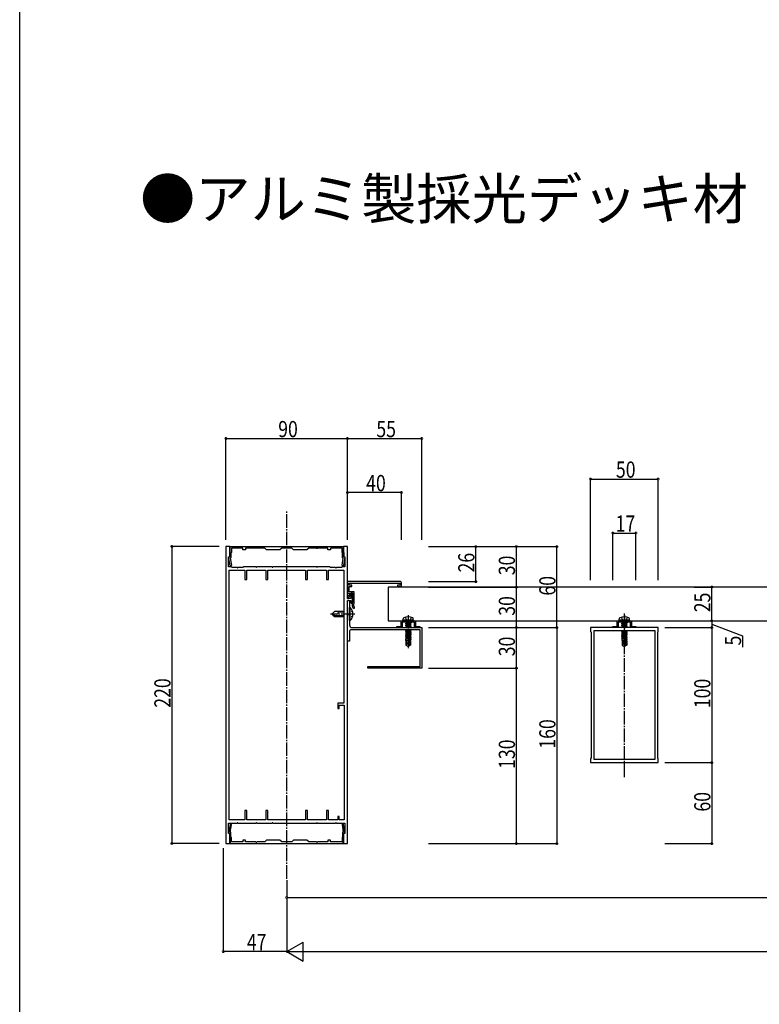
# Model space of a CAD drawing. Extents: x 0 to 1980, y 0 to 3207.
# Drawn here: x 0 to 548, y 1532 to 2261 of the extents above; entities that cross this region are included whole.
import ezdxf

# ---------------------------------------------------------------- set-up
doc = ezdxf.new("R2010")
doc.units = 0
for name, pattern in [('YCENTER_1', [13, 10, -1, 1, -1]), ('YDOT_1', [2, 1, -1]), ('YHIDDEN_1', [4, 3, -1])]:
    doc.linetypes.add(name, pattern=pattern)
for name, color, linetype in [('USER1', 3, 'CONTINUOUS'), ('YKK_11', 7, 'CONTINUOUS'), ('YKK_12', 2, 'CONTINUOUS'), ('YKK_13', 4, 'CONTINUOUS'), ('YKK_D', 6, 'CONTINUOUS'), ('YKK_ZWAK', 7, 'CONTINUOUS')]:
    doc.layers.add(name, color=color, linetype=linetype)
doc.styles.get("Standard").update_dxf_attribs({"font": 'txt', "bigfont": 'BIGFONT'})

msp = doc.modelspace()

# ---------------------------------------------------------------- linework, layer by layer
at = {"layer": 'YKK_11', "color": 0, "linetype": 'ByBlock', "ltscale": 0.5}
for p, q in [((152.69, 1871.16), (152.69, 1651.16)), ((155.69, 1871.16), (152.69, 1871.16)), ((155.49, 1866.81), (155.84, 1867.16)), ((155.69, 1863.66), (155.69, 1871.16)), ((155.84, 1871.16), (239.54, 1871.16)), ((155.84, 1867.16), (155.84, 1871.16)), ((156.74, 1869.96), (156.74, 1866.79)), ((165.19, 1869.96), (156.74, 1869.96)), ((165.19, 1868.66), (165.19, 1869.96)), ((167.19, 1868.66), (165.19, 1868.66)), ((174.73, 1869.96), (167.19, 1869.96)), ((167.19, 1869.96), (167.19, 1868.66)), ((181.39, 1869.96), (175.64, 1869.96)), ((182.69, 1868.66), (181.39, 1869.96)), ((192.69, 1868.66), (182.69, 1868.66)), ((193.99, 1869.96), (192.69, 1868.66)), ((201.39, 1869.96), (193.99, 1869.96)), ((202.69, 1868.66), (201.39, 1869.96)), ((212.69, 1868.66), (202.69, 1868.66)), ((213.99, 1869.96), (212.69, 1868.66)), ((219.73, 1869.96), (213.99, 1869.96)), ((228.19, 1869.96), (220.64, 1869.96)), ((228.19, 1868.66), (228.19, 1869.96)), ((230.19, 1868.66), (228.19, 1868.66)), ((230.19, 1869.96), (230.19, 1868.66)), ((238.64, 1869.96), (230.19, 1869.96)), ((238.64, 1866.79), (238.64, 1869.96)), ((239.54, 1871.16), (239.54, 1867.16)), ((239.54, 1867.16), (239.89, 1866.81)), ((239.69, 1871.16), (239.69, 1863.66)), ((242.69, 1871.16), (239.69, 1871.16)), ((242.69, 1832.66), (242.69, 1871.16)), ((154.64, 1863.28), (155.49, 1863.51)), ((155.74, 1857.08), (154.64, 1863.28)), ((154.69, 1863.66), (155.69, 1863.66)), ((154.69, 1856.16), (154.69, 1863.66)), ((155.49, 1863.51), (155.49, 1866.81)), ((156.39, 1862.82), (155.77, 1862.65)), ((155.77, 1862.65), (156.72, 1857.25)), ((156.74, 1866.79), (156.39, 1866.44)), ((156.39, 1866.44), (156.39, 1862.82)), ((238.99, 1866.44), (238.64, 1866.79)), ((238.65, 1857.25), (239.6, 1862.65)), ((238.99, 1862.82), (238.99, 1866.44)), ((239.6, 1862.65), (238.99, 1862.82)), ((240.73, 1863.28), (239.64, 1857.08)), ((239.69, 1863.66), (240.69, 1863.66)), ((239.89, 1866.81), (239.89, 1863.51)), ((239.89, 1863.51), (240.73, 1863.28)), ((240.69, 1863.66), (240.69, 1856.16)), ((156.69, 1856.16), (154.69, 1856.16)), ((155.19, 1668.66), (155.19, 1853.66)), ((155.19, 1853.66), (166.69, 1853.66)), ((157.19, 1855.66), (156.69, 1856.16)), ((160.73, 1855.66), (157.19, 1855.66)), ((165.19, 1855.66), (161.64, 1855.66)), ((165.69, 1856.16), (165.19, 1855.66)), ((174.73, 1856.16), (165.69, 1856.16)), ((166.69, 1853.66), (166.69, 1846.66)), ((168.19, 1846.66), (168.19, 1853.66)), ((168.19, 1853.66), (182.19, 1853.66)), ((186.73, 1856.16), (175.64, 1856.16)), ((182.19, 1853.66), (182.19, 1846.66)), ((183.69, 1853.66), (211.69, 1853.66)), ((183.69, 1846.66), (183.69, 1853.66)), ((219.73, 1856.16), (187.64, 1856.16)), ((211.69, 1853.66), (211.69, 1846.66)), ((213.19, 1846.66), (213.19, 1853.66)), ((213.19, 1853.66), (227.19, 1853.66)), ((229.69, 1856.16), (220.64, 1856.16)), ((227.19, 1853.66), (227.19, 1846.66)), ((228.69, 1846.66), (228.69, 1853.66)), ((228.69, 1853.66), (239.89, 1853.66)), ((230.19, 1855.66), (229.69, 1856.16)), ((233.73, 1855.66), (230.19, 1855.66)), ((238.19, 1855.66), (234.64, 1855.66)), ((238.69, 1856.16), (238.19, 1855.66)), ((240.69, 1856.16), (238.69, 1856.16)), ((239.89, 1853.66), (239.89, 1755.16)), ((166.69, 1846.66), (168.19, 1846.66)), ((182.19, 1846.66), (183.69, 1846.66)), ((211.69, 1846.66), (213.19, 1846.66)), ((227.19, 1846.66), (228.69, 1846.66)), ((281.69, 1845.16), (242.69, 1845.16)), ((242.69, 1845.16), (242.69, 1836.66)), ((243.89, 1843.96), (281.79, 1843.96)), ((243.89, 1842.56), (243.89, 1843.96)), ((245.99, 1842.56), (243.89, 1842.56)), ((243.89, 1841.66), (245.99, 1841.66)), ((243.89, 1837.56), (243.89, 1841.66)), ((245.99, 1841.66), (245.99, 1842.56)), ((279.69, 1842.56), (279.69, 1841.66)), ((281.79, 1842.56), (279.69, 1842.56)), ((279.69, 1841.66), (282.69, 1841.66)), ((281.79, 1843.96), (281.79, 1842.56)), ((282.69, 1841.66), (282.69, 1844.16)), ((242.69, 1836.66), (244.19, 1836.66)), ((245.19, 1832.66), (242.69, 1832.66)), ((242.69, 1831.16), (245.19, 1831.16)), ((242.69, 1831.16), (244.19, 1831.16)), ((242.69, 1801.16), (242.69, 1831.16)), ((242.69, 1816.62), (242.69, 1831.16)), ((244.19, 1835.44), (242.79, 1834.04)), ((242.79, 1834.04), (242.79, 1832.66)), ((242.79, 1832.66), (243.69, 1832.66)), ((243.69, 1833.66), (245.09, 1835.06)), ((243.69, 1832.66), (243.69, 1833.66)), ((247.69, 1837.56), (243.89, 1837.56)), ((244.19, 1836.66), (244.19, 1835.44)), ((244.19, 1831.16), (244.19, 1821.62)), ((245.09, 1836.66), (246.69, 1836.66)), ((245.09, 1835.06), (245.09, 1836.66)), ((245.19, 1836.66), (245.19, 1832.66)), ((246.39, 1836.66), (245.19, 1836.66)), ((245.19, 1831.16), (245.19, 1829.76)), ((246.39, 1829.76), (246.39, 1836.66)), ((246.69, 1836.66), (246.69, 1830.26)), ((247.69, 1829.09), (247.69, 1837.56)), ((246.09, 1828.46), (246.09, 1827.66)), ((244.19, 1820.71), (244.19, 1813.16)), ((282.39, 1816.16), (292.99, 1816.16)), ((282.39, 1811.96), (282.39, 1816.16)), ((292.99, 1816.16), (292.99, 1811.96)), ((442.39, 1816.16), (452.99, 1816.16)), ((442.39, 1811.96), (442.39, 1816.16)), ((452.99, 1816.16), (452.99, 1811.96)), ((242.69, 1771.62), (242.69, 1815.71)), ((296.49, 1809.36), (245.19, 1809.36)), ((246.19, 1811.16), (297.69, 1811.16)), ((279.19, 1811.96), (282.39, 1811.96)), ((279.19, 1811.16), (279.19, 1811.96)), ((283.19, 1811.16), (279.19, 1811.16)), ((287.23, 1815.16), (283.19, 1815.16)), ((283.19, 1815.16), (283.19, 1811.16)), ((292.19, 1815.16), (288.14, 1815.16)), ((292.19, 1811.16), (292.19, 1815.16)), ((296.19, 1811.16), (292.19, 1811.16)), ((292.99, 1811.96), (296.19, 1811.96)), ((296.19, 1811.96), (296.19, 1811.16)), ((296.49, 1782.36), (296.49, 1809.36)), ((297.69, 1811.16), (297.69, 1781.16)), ((472.69, 1811.16), (422.69, 1811.16)), ((422.69, 1811.16), (422.69, 1808.16)), ((439.19, 1811.96), (442.39, 1811.96)), ((439.19, 1811.16), (439.19, 1811.96)), ((443.19, 1811.16), (439.19, 1811.16)), ((443.19, 1815.16), (443.19, 1811.16)), ((447.23, 1815.16), (443.19, 1815.16)), ((452.19, 1815.16), (448.14, 1815.16)), ((452.19, 1811.16), (452.19, 1815.16)), ((456.19, 1811.16), (452.19, 1811.16)), ((452.99, 1811.96), (456.19, 1811.96)), ((456.19, 1811.96), (456.19, 1811.16)), ((472.69, 1808.16), (472.69, 1811.16)), ((244.19, 1808.36), (244.19, 1801.16)), ((422.69, 1808.16), (422.99, 1807.86)), ((422.99, 1807.86), (422.99, 1798.62)), ((470.39, 1808.66), (424.99, 1808.66)), ((424.99, 1808.66), (424.99, 1713.66)), ((470.39, 1713.66), (470.39, 1808.66)), ((472.39, 1807.86), (472.69, 1808.16)), ((472.39, 1798.62), (472.39, 1807.86)), ((244.19, 1801.16), (242.69, 1801.16)), ((422.99, 1798.62), (422.99, 1797.71)), ((422.99, 1797.71), (422.99, 1764.62)), ((472.39, 1797.71), (472.39, 1798.62)), ((472.39, 1764.62), (472.39, 1797.71)), ((257.69, 1782.36), (296.49, 1782.36)), ((257.69, 1781.16), (257.69, 1782.36)), ((297.69, 1781.16), (257.69, 1781.16)), ((242.69, 1770.71), (242.69, 1771.62)), ((242.69, 1651.16), (242.69, 1770.71)), ((422.99, 1764.62), (422.99, 1763.71)), ((422.99, 1763.71), (422.99, 1758.62)), ((422.99, 1758.62), (422.99, 1757.71)), ((422.99, 1757.71), (422.99, 1724.62)), ((472.39, 1763.71), (472.39, 1764.62)), ((472.39, 1758.62), (472.39, 1763.71)), ((472.39, 1757.71), (472.39, 1758.62)), ((472.39, 1724.62), (472.39, 1757.71)), ((235.49, 1755.16), (235.49, 1751.16)), ((239.89, 1755.16), (235.49, 1755.16)), ((235.49, 1751.16), (236.49, 1751.16)), ((236.49, 1753.66), (240.19, 1753.66)), ((236.49, 1751.16), (236.49, 1753.66)), ((240.19, 1753.66), (240.19, 1668.66)), ((422.99, 1724.62), (422.99, 1723.71)), ((422.99, 1723.71), (422.99, 1714.46)), ((472.39, 1723.71), (472.39, 1724.62)), ((472.39, 1714.46), (472.39, 1723.71)), ((422.99, 1714.46), (422.69, 1714.16)), ((422.69, 1714.16), (422.69, 1711.16)), ((472.69, 1714.16), (472.39, 1714.46)), ((472.69, 1711.16), (472.69, 1714.16)), ((422.69, 1711.16), (472.69, 1711.16)), ((424.99, 1713.66), (470.39, 1713.66)), ((168.19, 1675.66), (166.69, 1675.66)), ((166.69, 1675.66), (166.69, 1668.66)), ((168.19, 1668.66), (168.19, 1675.66)), ((182.19, 1675.66), (182.19, 1668.66)), ((183.69, 1675.66), (182.19, 1675.66)), ((183.69, 1668.66), (183.69, 1675.66)), ((211.69, 1675.66), (211.69, 1668.66)), ((213.19, 1675.66), (211.69, 1675.66)), ((213.19, 1668.66), (213.19, 1675.66)), ((227.19, 1675.66), (227.19, 1668.66)), ((228.69, 1675.66), (227.19, 1675.66)), ((228.69, 1668.66), (228.69, 1675.66)), ((235.49, 1671.16), (235.49, 1668.66)), ((236.49, 1671.16), (235.49, 1671.16)), ((236.49, 1668.66), (236.49, 1671.16)), ((155.74, 1665.25), (154.64, 1659.05)), ((154.69, 1658.66), (154.69, 1666.16)), ((154.69, 1666.16), (160.73, 1666.16)), ((166.69, 1668.66), (155.19, 1668.66)), ((155.77, 1659.68), (156.72, 1665.08)), ((161.64, 1666.16), (174.73, 1666.16)), ((182.19, 1668.66), (168.19, 1668.66)), ((175.64, 1666.16), (186.73, 1666.16)), ((211.69, 1668.66), (183.69, 1668.66)), ((187.64, 1666.16), (219.73, 1666.16)), ((227.19, 1668.66), (213.19, 1668.66)), ((220.64, 1666.16), (233.73, 1666.16)), ((235.49, 1668.66), (228.69, 1668.66)), ((234.64, 1666.16), (240.69, 1666.16)), ((240.19, 1668.66), (236.49, 1668.66)), ((238.65, 1665.08), (239.6, 1659.68)), ((240.73, 1659.05), (239.64, 1665.25)), ((240.69, 1666.16), (240.69, 1658.66)), ((154.64, 1659.05), (155.49, 1658.82)), ((155.69, 1658.66), (154.69, 1658.66)), ((155.49, 1658.82), (155.49, 1655.51)), ((155.69, 1651.16), (155.69, 1658.66)), ((156.39, 1659.51), (155.77, 1659.68)), ((156.39, 1655.89), (156.39, 1659.51)), ((156.74, 1655.54), (156.39, 1655.89)), ((238.99, 1655.89), (238.64, 1655.54)), ((239.6, 1659.68), (238.99, 1659.51)), ((238.99, 1659.51), (238.99, 1655.89)), ((239.69, 1658.66), (239.69, 1651.16)), ((240.69, 1658.66), (239.69, 1658.66)), ((239.89, 1658.82), (240.73, 1659.05)), ((239.89, 1655.51), (239.89, 1658.82)), ((152.69, 1651.16), (155.69, 1651.16)), ((155.49, 1655.51), (155.84, 1655.16)), ((155.84, 1655.16), (155.84, 1651.16)), ((155.84, 1651.16), (239.54, 1651.16)), ((156.74, 1652.36), (156.74, 1655.54)), ((165.19, 1652.36), (156.74, 1652.36)), ((165.19, 1653.66), (165.19, 1652.36)), ((167.19, 1653.66), (165.19, 1653.66)), ((167.19, 1652.36), (167.19, 1653.66)), ((174.73, 1652.36), (167.19, 1652.36)), ((181.39, 1652.36), (175.64, 1652.36)), ((182.69, 1653.66), (181.39, 1652.36)), ((192.69, 1653.66), (182.69, 1653.66)), ((193.99, 1652.36), (192.69, 1653.66)), ((201.39, 1652.36), (193.99, 1652.36)), ((202.69, 1653.66), (201.39, 1652.36)), ((212.69, 1653.66), (202.69, 1653.66)), ((213.99, 1652.36), (212.69, 1653.66)), ((219.73, 1652.36), (213.99, 1652.36)), ((228.19, 1652.36), (220.64, 1652.36)), ((228.19, 1653.66), (228.19, 1652.36)), ((230.19, 1653.66), (228.19, 1653.66)), ((230.19, 1652.36), (230.19, 1653.66)), ((238.64, 1652.36), (230.19, 1652.36)), ((238.64, 1655.54), (238.64, 1652.36)), ((239.54, 1655.16), (239.89, 1655.51)), ((239.54, 1651.16), (239.54, 1655.16)), ((239.69, 1651.16), (242.69, 1651.16))]:
    msp.add_line(p, q, dxfattribs=at)
for centre, radius, start, end in [((174.73, 1870.16), 0.2, 270, 336.42182), ((175.19, 1869.96), 0.3, 23.57818, 156.42182), ((175.64, 1870.16), 0.2, 203.57818, 270), ((219.73, 1870.16), 0.2, 270, 336.42182), ((220.19, 1869.96), 0.3, 23.57818, 156.42182), ((220.64, 1870.16), 0.2, 203.57818, 270), ((156.23, 1857.16), 0.5, 190, 10), ((160.73, 1855.46), 0.2, 23.57818, 90), ((161.19, 1855.66), 0.3, 203.57818, 336.42182), ((161.64, 1855.46), 0.2, 90, 156.42182), ((174.73, 1855.96), 0.2, 23.57818, 90), ((175.19, 1856.16), 0.3, 203.57818, 336.42182), ((175.64, 1855.96), 0.2, 90, 156.42182), ((186.73, 1855.96), 0.2, 23.57818, 90), ((187.19, 1856.16), 0.3, 203.57818, 336.42182), ((187.64, 1855.96), 0.2, 90, 156.42182), ((219.73, 1855.96), 0.2, 23.57818, 90), ((220.19, 1856.16), 0.3, 203.57818, 336.42182), ((220.64, 1855.96), 0.2, 90, 156.42182), ((233.73, 1855.46), 0.2, 23.57818, 90), ((234.19, 1855.66), 0.3, 203.57818, 336.42182), ((234.64, 1855.46), 0.2, 90, 156.42182), ((239.14, 1857.16), 0.5, 170, 350), ((281.69, 1844.16), 1, 0, 90), ((245.79, 1829.76), 0.6, 180, 0), ((249.09, 1828.46), 3, 143.1301, 180), ((249.09, 1827.66), 3, 180, 228.46304), ((249.09, 1827.66), 2, 134.427, 228.46304), ((247.43, 1825.79), 0.5, 228.46304, 48.46304), ((242.69, 1816.16), 0.3, 113.57818, 246.42182), ((242.49, 1816.62), 0.2, 293.57818, 0), ((244.19, 1821.16), 0.3, 113.57818, 246.42182), ((243.99, 1821.62), 0.2, 293.57818, 0), ((243.99, 1820.71), 0.2, 0, 66.42182), ((242.49, 1815.71), 0.2, 0, 66.42182), ((246.19, 1813.16), 2, 180, 270), ((245.19, 1808.36), 1, 90, 180), ((287.23, 1815.36), 0.2, 270, 336.42182), ((287.69, 1815.16), 0.3, 23.57818, 156.42182), ((288.14, 1815.36), 0.2, 203.57818, 270), ((447.23, 1815.36), 0.2, 270, 336.42182), ((447.69, 1815.16), 0.3, 23.57818, 156.42182), ((448.14, 1815.36), 0.2, 203.57818, 270), ((156.23, 1665.16), 0.5, 350, 170), ((160.73, 1666.36), 0.2, 270, 336.42182), ((161.19, 1666.16), 0.3, 23.57818, 156.42182), ((161.64, 1666.36), 0.2, 203.57818, 270), ((174.73, 1666.36), 0.2, 270, 336.42182), ((175.19, 1666.16), 0.3, 23.57818, 156.42182), ((175.64, 1666.36), 0.2, 203.57818, 270), ((186.73, 1666.36), 0.2, 270, 336.42182), ((187.19, 1666.16), 0.3, 23.57818, 156.42182), ((187.64, 1666.36), 0.2, 203.57818, 270), ((219.73, 1666.36), 0.2, 270, 336.42182), ((220.19, 1666.16), 0.3, 23.57818, 156.42182), ((220.64, 1666.36), 0.2, 203.57818, 270), ((233.73, 1666.36), 0.2, 270, 336.42182), ((234.19, 1666.16), 0.3, 23.57818, 156.42182), ((234.64, 1666.36), 0.2, 203.57818, 270), ((239.14, 1665.16), 0.5, 10, 190), ((174.73, 1652.16), 0.2, 23.57818, 90), ((175.19, 1652.36), 0.3, 203.57818, 336.42182), ((175.64, 1652.16), 0.2, 90, 156.42182), ((219.73, 1652.16), 0.2, 23.57818, 90), ((220.19, 1652.36), 0.3, 203.57818, 336.42182), ((220.64, 1652.16), 0.2, 90, 156.42182)]:
    msp.add_arc(centre, radius, start, end, dxfattribs=at)
at = {"layer": 'YKK_12', "linetype": 'YCENTER_1'}
for p, q in [((197.69, 1625.07), (197.69, 1897.08)), ((447.69, 1700.37), (447.69, 1821.51)), ((447.69, 1820.36), (447.69, 1800.49))]:
    msp.add_line(p, q, dxfattribs=at)
at = {"layer": 'YKK_12'}
for p, q in [((997.49, 1841.16), (272.69, 1841.16)), ((272.69, 1841.16), (272.69, 1816.16)), ((272.69, 1816.16), (997.49, 1816.16))]:
    msp.add_line(p, q, dxfattribs=at)
at = {"layer": 'YKK_13', "linetype": 'Continuous'}
for p, q in [((244.19, 1816.41), (244.19, 1825.91)), ((244.7, 1825.91), (244.19, 1825.91)), ((244.7, 1816.41), (244.7, 1825.91)), ((233.19, 1823.16), (231.19, 1821.16)), ((233.19, 1819.16), (231.19, 1821.16)), ((234.19, 1819.16), (232.19, 1821.16)), ((239.89, 1823.16), (233.19, 1823.16)), ((239.89, 1819.16), (233.19, 1819.16)), ((239.89, 1819.76), (233.59, 1819.76)), ((235.99, 1822.56), (235.99, 1823.16)), ((239.89, 1822.56), (235.99, 1822.56)), ((244.7, 1816.41), (244.19, 1816.41)), ((283.77, 1816.66), (283.95, 1817.64)), ((291.6, 1816.66), (283.77, 1816.66)), ((283.77, 1816.66), (283.86, 1816.16)), ((291.51, 1816.16), (283.86, 1816.16)), ((291.6, 1816.66), (291.43, 1817.64)), ((291.6, 1816.66), (291.51, 1816.16)), ((443.77, 1816.66), (443.95, 1817.64)), ((443.77, 1816.66), (443.86, 1816.16)), ((451.6, 1816.66), (443.77, 1816.66)), ((451.51, 1816.16), (443.86, 1816.16)), ((451.6, 1816.66), (451.43, 1817.64)), ((451.6, 1816.66), (451.51, 1816.16)), ((285.59, 1814.11), (289.79, 1814.81)), ((289.79, 1814.71), (285.59, 1814.01)), ((285.59, 1814.11), (286.14, 1814.43)), ((285.59, 1814.11), (285.59, 1814.01)), ((285.59, 1814.01), (286.14, 1813.7)), ((285.59, 1812.71), (289.79, 1813.41)), ((289.79, 1813.31), (285.59, 1812.61)), ((285.59, 1812.71), (286.14, 1813.03)), ((285.59, 1812.71), (285.59, 1812.61)), ((285.59, 1812.61), (286.14, 1812.3)), ((285.59, 1811.31), (289.79, 1812.01)), ((289.79, 1811.91), (285.59, 1811.21)), ((285.59, 1811.31), (286.14, 1811.63)), ((285.59, 1811.31), (285.59, 1811.21)), ((285.59, 1811.21), (285.67, 1811.16)), ((285.59, 1808.51), (289.79, 1809.21)), ((289.79, 1809.11), (285.59, 1808.41)), ((285.59, 1808.51), (286.14, 1808.83)), ((286.02, 1815.16), (286.14, 1815.1)), ((286.14, 1815.1), (286.36, 1815.16)), ((289.24, 1815.13), (286.14, 1814.43)), ((286.14, 1815.1), (286.14, 1814.43)), ((289.24, 1814.4), (286.14, 1813.7)), ((289.24, 1813.73), (286.14, 1813.03)), ((286.14, 1813.7), (286.14, 1813.03)), ((289.24, 1813), (286.14, 1812.3)), ((289.24, 1812.33), (286.14, 1811.63)), ((286.14, 1812.3), (286.14, 1811.63)), ((288.49, 1809.36), (286.14, 1808.83)), ((286.14, 1809.36), (286.14, 1808.83)), ((289.24, 1811.6), (287.32, 1811.16)), ((289.24, 1808.8), (287.69, 1808.45)), ((289.79, 1814.81), (289.24, 1815.13)), ((289.79, 1814.71), (289.24, 1814.4)), ((289.24, 1814.4), (289.24, 1813.73)), ((289.79, 1813.41), (289.24, 1813.73)), ((289.79, 1813.31), (289.24, 1813)), ((289.24, 1813), (289.24, 1812.33)), ((289.79, 1812.01), (289.24, 1812.33)), ((289.79, 1811.91), (289.24, 1811.6)), ((289.24, 1811.6), (289.24, 1811.16)), ((289.79, 1809.11), (289.24, 1808.8)), ((289.24, 1808.8), (289.24, 1808.13)), ((289.79, 1809.21), (289.53, 1809.36)), ((289.79, 1814.81), (289.79, 1814.71)), ((289.79, 1813.41), (289.79, 1813.31)), ((289.79, 1812.01), (289.79, 1811.91)), ((289.79, 1809.21), (289.79, 1809.11)), ((445.59, 1814.11), (449.79, 1814.81)), ((449.79, 1814.71), (445.59, 1814.01)), ((445.59, 1814.11), (446.14, 1814.43)), ((445.59, 1814.11), (445.59, 1814.01)), ((445.59, 1814.01), (446.14, 1813.7)), ((445.59, 1812.71), (449.79, 1813.41)), ((449.79, 1813.31), (445.59, 1812.61)), ((445.59, 1812.71), (446.14, 1813.03)), ((445.59, 1812.71), (445.59, 1812.61)), ((445.59, 1812.61), (446.14, 1812.3)), ((445.59, 1811.31), (449.79, 1812.01)), ((449.79, 1811.91), (445.59, 1811.21)), ((445.59, 1811.31), (446.14, 1811.63)), ((445.59, 1811.31), (445.59, 1811.21)), ((445.59, 1811.21), (445.67, 1811.16)), ((446.02, 1815.16), (446.14, 1815.1)), ((446.14, 1815.1), (446.36, 1815.16)), ((449.24, 1815.13), (446.14, 1814.43)), ((446.14, 1815.1), (446.14, 1814.43)), ((449.24, 1814.4), (446.14, 1813.7)), ((449.24, 1813.73), (446.14, 1813.03)), ((446.14, 1813.7), (446.14, 1813.03)), ((449.24, 1813), (446.14, 1812.3)), ((449.24, 1812.33), (446.14, 1811.63)), ((446.14, 1812.3), (446.14, 1811.63)), ((449.24, 1811.6), (447.32, 1811.16)), ((449.79, 1814.81), (449.24, 1815.13)), ((449.79, 1814.71), (449.24, 1814.4)), ((449.24, 1814.4), (449.24, 1813.73)), ((449.79, 1813.41), (449.24, 1813.73)), ((449.79, 1813.31), (449.24, 1813)), ((449.24, 1813), (449.24, 1812.33)), ((449.79, 1812.01), (449.24, 1812.33)), ((449.79, 1811.91), (449.24, 1811.6)), ((449.24, 1811.6), (449.24, 1811.16)), ((449.79, 1814.81), (449.79, 1814.71)), ((449.79, 1813.41), (449.79, 1813.31)), ((449.79, 1812.01), (449.79, 1811.91)), ((285.59, 1808.51), (285.59, 1808.41)), ((285.59, 1808.41), (286.14, 1808.1)), ((285.59, 1807.11), (289.79, 1807.81)), ((289.79, 1807.71), (285.59, 1807.01)), ((285.59, 1807.11), (286.14, 1807.43)), ((285.59, 1807.11), (285.59, 1807.01)), ((285.59, 1807.01), (286.14, 1806.7)), ((285.59, 1805.71), (289.79, 1806.41)), ((289.79, 1806.31), (285.59, 1805.61)), ((285.59, 1805.71), (286.14, 1806.03)), ((285.59, 1805.71), (285.59, 1805.61)), ((285.59, 1805.61), (286.14, 1805.3)), ((285.59, 1804.31), (289.79, 1805.01)), ((289.79, 1804.91), (285.59, 1804.21)), ((285.59, 1804.31), (286.14, 1804.63)), ((285.59, 1804.31), (285.59, 1804.21)), ((285.59, 1804.21), (286.14, 1803.9)), ((285.59, 1802.91), (289.79, 1803.61)), ((289.79, 1803.51), (285.59, 1802.81)), ((285.59, 1802.91), (286.14, 1803.23)), ((285.59, 1802.91), (285.59, 1802.81)), ((285.59, 1802.81), (286.01, 1802.57)), ((285.99, 1801.56), (285.99, 1798.21)), ((288.23, 1801.56), (285.99, 1801.56)), ((289.24, 1803.2), (286.01, 1802.57)), ((286.01, 1801.56), (286.01, 1802.57)), ((287.69, 1808.45), (286.14, 1808.1)), ((289.24, 1808.13), (286.14, 1807.43)), ((286.14, 1808.1), (286.14, 1807.43)), ((287.69, 1807.05), (286.14, 1806.7)), ((289.24, 1806.73), (286.14, 1806.03)), ((286.14, 1806.7), (286.14, 1806.03)), ((287.69, 1805.65), (286.14, 1805.3)), ((289.24, 1805.33), (286.14, 1804.63)), ((286.14, 1805.3), (286.14, 1804.63)), ((287.69, 1804.25), (286.14, 1803.9)), ((289.24, 1803.93), (286.14, 1803.23)), ((286.14, 1803.9), (286.14, 1803.23)), ((286.99, 1799.06), (286.74, 1801.56)), ((288.49, 1802.19), (287.39, 1801.85)), ((287.39, 1801.85), (288.45, 1802.02)), ((288.43, 1801.92), (287.39, 1801.75)), ((288.41, 1801.87), (287.39, 1801.75)), ((287.39, 1801.85), (287.39, 1801.75)), ((289.24, 1807.4), (287.69, 1807.05)), ((289.24, 1806), (287.69, 1805.65)), ((289.24, 1804.6), (287.69, 1804.25)), ((288.6, 1802.67), (287.69, 1798.67)), ((289.03, 1802.77), (287.84, 1797.53)), ((289.09, 1802.62), (289.09, 1798.37)), ((289.24, 1802.42), (289.09, 1802.37)), ((289.09, 1802.13), (289.59, 1802.21)), ((289.59, 1802.11), (289.09, 1802.03)), ((289.37, 1801.99), (289.09, 1801.95)), ((289.39, 1801.56), (289.09, 1801.56)), ((289.79, 1807.81), (289.24, 1808.13)), ((289.79, 1807.71), (289.24, 1807.4)), ((289.24, 1807.4), (289.24, 1806.73)), ((289.79, 1806.41), (289.24, 1806.73)), ((289.79, 1806.31), (289.24, 1806)), ((289.24, 1806), (289.24, 1805.33)), ((289.79, 1805.01), (289.24, 1805.33)), ((289.79, 1804.91), (289.24, 1804.6)), ((289.24, 1804.6), (289.24, 1803.93)), ((289.79, 1803.61), (289.24, 1803.93)), ((289.79, 1803.51), (289.24, 1803.2)), ((289.24, 1803.2), (289.24, 1802.42)), ((289.59, 1802.21), (289.24, 1802.42)), ((289.59, 1802.11), (289.37, 1801.99)), ((289.37, 1801.56), (289.37, 1801.99)), ((289.39, 1801.56), (289.39, 1798.21)), ((289.59, 1802.21), (289.59, 1802.11)), ((289.79, 1807.81), (289.79, 1807.71)), ((289.79, 1806.41), (289.79, 1806.31)), ((289.79, 1805.01), (289.79, 1804.91)), ((289.79, 1803.61), (289.79, 1803.51)), ((447.09, 1808.66), (445.59, 1808.41)), ((445.59, 1808.51), (446.49, 1808.66)), ((445.59, 1808.51), (445.85, 1808.66)), ((445.59, 1808.51), (445.59, 1808.41)), ((445.59, 1808.41), (446.14, 1808.1)), ((445.59, 1807.11), (449.79, 1807.81)), ((449.79, 1807.71), (445.59, 1807.01)), ((445.59, 1807.11), (446.14, 1807.43)), ((445.59, 1807.11), (445.59, 1807.01)), ((445.59, 1807.01), (446.14, 1806.7)), ((445.59, 1805.71), (449.79, 1806.41)), ((449.79, 1806.31), (445.59, 1805.61)), ((445.59, 1805.71), (446.14, 1806.03)), ((445.59, 1805.71), (445.59, 1805.61)), ((445.59, 1805.61), (446.14, 1805.3)), ((445.59, 1804.31), (449.79, 1805.01)), ((449.79, 1804.91), (445.59, 1804.21)), ((445.59, 1804.31), (446.14, 1804.63)), ((445.59, 1804.31), (445.59, 1804.21)), ((445.59, 1804.21), (446.14, 1803.9)), ((445.59, 1802.91), (449.79, 1803.61)), ((449.79, 1803.51), (445.59, 1802.81)), ((445.59, 1802.91), (446.14, 1803.23)), ((445.59, 1802.91), (445.59, 1802.81)), ((445.59, 1802.81), (446.01, 1802.57)), ((445.99, 1801.56), (445.99, 1798.21)), ((448.23, 1801.56), (445.99, 1801.56)), ((449.24, 1803.2), (446.01, 1802.57)), ((446.01, 1801.56), (446.01, 1802.57)), ((447.69, 1808.45), (446.14, 1808.1)), ((449.24, 1808.13), (446.14, 1807.43)), ((446.14, 1808.1), (446.14, 1807.43)), ((447.69, 1807.05), (446.14, 1806.7)), ((449.24, 1806.73), (446.14, 1806.03)), ((446.14, 1806.7), (446.14, 1806.03)), ((447.69, 1805.65), (446.14, 1805.3)), ((449.24, 1805.33), (446.14, 1804.63)), ((446.14, 1805.3), (446.14, 1804.63)), ((447.69, 1804.25), (446.14, 1803.9)), ((449.24, 1803.93), (446.14, 1803.23)), ((446.14, 1803.9), (446.14, 1803.23)), ((446.99, 1799.06), (446.74, 1801.56)), ((448.49, 1802.19), (447.39, 1801.85)), ((447.39, 1801.85), (448.45, 1802.02)), ((448.43, 1801.92), (447.39, 1801.75)), ((448.41, 1801.87), (447.39, 1801.75)), ((447.39, 1801.85), (447.39, 1801.75)), ((448.65, 1808.66), (447.69, 1808.45)), ((449.24, 1807.4), (447.69, 1807.05)), ((449.24, 1806), (447.69, 1805.65)), ((449.24, 1804.6), (447.69, 1804.25)), ((448.6, 1802.67), (447.69, 1798.67)), ((449.03, 1802.77), (447.84, 1797.53)), ((449.09, 1802.62), (449.09, 1798.37)), ((449.24, 1802.42), (449.09, 1802.37)), ((449.09, 1802.13), (449.59, 1802.21)), ((449.59, 1802.11), (449.09, 1802.03)), ((449.37, 1801.99), (449.09, 1801.95)), ((449.39, 1801.56), (449.09, 1801.56)), ((449.24, 1808.66), (449.24, 1808.13)), ((449.79, 1807.81), (449.24, 1808.13)), ((449.79, 1807.71), (449.24, 1807.4)), ((449.24, 1807.4), (449.24, 1806.73)), ((449.79, 1806.41), (449.24, 1806.73)), ((449.79, 1806.31), (449.24, 1806)), ((449.24, 1806), (449.24, 1805.33)), ((449.79, 1805.01), (449.24, 1805.33)), ((449.79, 1804.91), (449.24, 1804.6)), ((449.24, 1804.6), (449.24, 1803.93)), ((449.79, 1803.61), (449.24, 1803.93)), ((449.79, 1803.51), (449.24, 1803.2)), ((449.24, 1803.2), (449.24, 1802.42)), ((449.59, 1802.21), (449.24, 1802.42)), ((449.59, 1802.11), (449.37, 1801.99)), ((449.37, 1801.56), (449.37, 1801.99)), ((449.39, 1801.56), (449.39, 1798.21)), ((449.59, 1802.21), (449.59, 1802.11)), ((449.79, 1807.81), (449.79, 1807.71)), ((449.79, 1806.41), (449.79, 1806.31)), ((449.79, 1805.01), (449.79, 1804.91)), ((449.79, 1803.61), (449.79, 1803.51)), ((286.99, 1799.06), (285.99, 1798.21)), ((285.99, 1798.21), (287.54, 1797.16)), ((287.69, 1798.56), (286.99, 1799.06)), ((287.69, 1798.67), (287.54, 1797.16)), ((287.54, 1797.16), (287.84, 1797.16)), ((287.69, 1798.67), (287.69, 1797.16)), ((289.09, 1798.37), (287.84, 1797.53)), ((289.39, 1798.21), (287.84, 1797.16)), ((287.84, 1797.53), (287.84, 1797.16)), ((289.39, 1798.21), (289.09, 1798.37)), ((446.99, 1799.06), (445.99, 1798.21)), ((445.99, 1798.21), (447.54, 1797.16)), ((447.69, 1798.56), (446.99, 1799.06)), ((447.69, 1798.67), (447.54, 1797.16)), ((447.54, 1797.16), (447.84, 1797.16)), ((447.69, 1798.67), (447.69, 1797.16)), ((449.09, 1798.37), (447.84, 1797.53)), ((449.39, 1798.21), (447.84, 1797.16)), ((447.84, 1797.53), (447.84, 1797.16)), ((449.39, 1798.21), (449.09, 1798.37))]:
    msp.add_line(p, q, dxfattribs=at)
at = {"layer": 'YKK_13', "linetype": 'YDOT_1'}
for p, q in [((246.33, 1823.31), (244.27, 1822.31)), ((244.27, 1822.31), (243.66, 1821.16)), ((244.27, 1820.02), (243.66, 1821.16)), ((246.33, 1819.01), (244.27, 1820.02))]:
    msp.add_line(p, q, dxfattribs=at)
at = {"layer": 'YKK_13', "linetype": 'YCENTER_1'}
for p, q in [((248.06, 1821.16), (230.13, 1821.16)), ((287.69, 1820.36), (287.69, 1795.89))]:
    msp.add_line(p, q, dxfattribs=at)
at = {"layer": 'YKK_13', "linetype": 'YHIDDEN_1'}
for p, q in [((285.39, 1818.74), (286.54, 1816.43)), ((286.54, 1816.43), (287.69, 1815.82)), ((288.83, 1816.43), (287.69, 1815.82)), ((289.99, 1818.74), (288.83, 1816.43)), ((445.39, 1818.74), (446.54, 1816.43)), ((446.54, 1816.43), (447.69, 1815.82)), ((448.83, 1816.43), (447.69, 1815.82)), ((449.99, 1818.74), (448.83, 1816.43)), ((227.19, 1674.16), (227.09, 1674.16))]:
    msp.add_line(p, q, dxfattribs=at)
at = {"layer": 'YKK_13', "linetype": 'Continuous'}
for centre, radius, start, end in [((240.02, 1821.16), 6.66, 314.51496, 45.48504), ((234.65, 1822.5), 1.33, 270, 2.86598), ((284.83, 1817.48), 0.9, 120.63591, 170), ((287.69, 1812.66), 6.5, 59.36409, 120.63591), ((290.54, 1817.48), 0.9, 10, 59.36409), ((444.83, 1817.48), 0.9, 120.63591, 170), ((447.69, 1812.66), 6.5, 59.36409, 120.63591), ((450.54, 1817.48), 0.9, 10, 59.36409), ((288.84, 1802.62), 0.248, 0, 167.19096), ((448.84, 1802.62), 0.248, 0, 167.19096)]:
    msp.add_arc(centre, radius, start, end, dxfattribs=at)
at = {"layer": 'YKK_D'}
for p, q in [((152.69, 1876.16), (152.69, 1952.16)), ((152.69, 1951.16), (242.69, 1951.16)), ((242.69, 1876.16), (242.69, 1952.16)), ((242.69, 1876.16), (242.69, 1952.16)), ((242.69, 1951.16), (297.69, 1951.16)), ((297.69, 1876.16), (297.69, 1952.16)), ((422.69, 1846.16), (422.69, 1922.16)), ((422.69, 1921.16), (472.69, 1921.16)), ((472.69, 1846.16), (472.69, 1922.16)), ((242.69, 1876.16), (242.69, 1912.16)), ((282.69, 1911.16), (242.69, 1911.16)), ((282.69, 1876.16), (282.69, 1912.16)), ((439.19, 1846.16), (439.19, 1882.16)), ((456.19, 1846.16), (456.19, 1882.16)), ((439.19, 1881.16), (456.19, 1881.16)), ((147.69, 1871.16), (111.69, 1871.16)), ((112.69, 1871.16), (112.69, 1651.16)), ((302.69, 1871.16), (368.69, 1871.16)), ((302.69, 1871.16), (398.69, 1871.16)), ((302.69, 1871.16), (338.69, 1871.16)), ((337.69, 1845.16), (337.69, 1871.16)), ((367.69, 1871.16), (367.69, 1841.16)), ((397.69, 1811.16), (397.69, 1871.16)), ((302.69, 1845.16), (338.69, 1845.16)), ((302.69, 1841.16), (368.69, 1841.16)), ((302.69, 1841.16), (368.69, 1841.16)), ((367.69, 1841.16), (367.69, 1811.16)), ((499.36, 1841.16), (513.39, 1841.16)), ((512.39, 1816.16), (512.39, 1841.16)), ((499.36, 1816.16), (513.39, 1816.16)), ((499.47, 1816.16), (513.39, 1816.16)), ((512.39, 1816.16), (512.39, 1811.16)), ((302.69, 1811.16), (398.69, 1811.16)), ((302.69, 1811.16), (368.69, 1811.16)), ((302.69, 1811.16), (368.69, 1811.16)), ((302.69, 1811.16), (398.69, 1811.16)), ((367.69, 1811.16), (367.69, 1781.16)), ((397.69, 1811.16), (397.69, 1651.16)), ((477.69, 1811.16), (513.39, 1811.16)), ((477.69, 1811.16), (513.39, 1811.16)), ((512.39, 1813.66), (535.14, 1805.11)), ((512.39, 1811.16), (512.39, 1711.16)), ((535.14, 1805.11), (535.14, 1796.71)), ((302.69, 1781.16), (368.69, 1781.16)), ((302.69, 1781.16), (368.69, 1781.16)), ((367.69, 1781.16), (367.69, 1651.16)), ((477.69, 1711.16), (513.39, 1711.16)), ((477.69, 1711.16), (513.39, 1711.16)), ((512.39, 1711.16), (512.39, 1651.16)), ((147.69, 1651.16), (111.69, 1651.16)), ((302.69, 1651.16), (368.69, 1651.16)), ((302.69, 1651.16), (398.69, 1651.16)), ((477.69, 1651.16), (513.39, 1651.16)), ((150.69, 1647.66), (150.69, 1570.16)), ((197.69, 1624.07), (197.69, 1570.16)), ((197.69, 1624.07), (197.69, 1570.16)), ((197.69, 1624.07), (197.69, 1610.16)), ((197.69, 1611.16), (997.49, 1611.16)), ((197.69, 1571.16), (209.81, 1578.16)), ((209.81, 1564.16), (209.81, 1578.16)), ((197.69, 1571.16), (150.69, 1571.16)), ((197.69, 1571.16), (209.81, 1564.16)), ((197.69, 1571.16), (221.93, 1571.16)), ((211.69, 1571.16), (997.49, 1571.16))]:
    msp.add_line(p, q, dxfattribs=at)
at = {"layer": 'YKK_D', "linetype": 'ByBlock', "const_width": 1.7}
for points in [[(152.9, 1951.16, 1), (152.47, 1951.16, 1)], [(242.47, 1951.16, 1), (242.9, 1951.16, 1)], [(242.9, 1951.16, 1), (242.47, 1951.16, 1)], [(297.47, 1951.16, 1), (297.9, 1951.16, 1)], [(422.9, 1921.16, 1), (422.47, 1921.16, 1)], [(472.47, 1921.16, 1), (472.9, 1921.16, 1)], [(242.9, 1911.16, 1), (242.47, 1911.16, 1)], [(282.47, 1911.16, 1), (282.9, 1911.16, 1)], [(439.4, 1881.16, 1), (438.97, 1881.16, 1)], [(455.97, 1881.16, 1), (456.4, 1881.16, 1)], [(112.69, 1870.95, 1), (112.69, 1871.38, 1)], [(337.69, 1870.95, 1), (337.69, 1871.38, 1)], [(367.69, 1870.95, 1), (367.69, 1871.38, 1)], [(397.69, 1870.95, 1), (397.69, 1871.38, 1)], [(337.69, 1845.38, 1), (337.69, 1844.95, 1)], [(367.69, 1841.38, 1), (367.69, 1840.95, 1)], [(367.69, 1840.95, 1), (367.69, 1841.38, 1)], [(512.39, 1840.95, 1), (512.39, 1841.38, 1)], [(512.39, 1815.95, 1), (512.39, 1816.38, 1)], [(512.39, 1816.38, 1), (512.39, 1815.95, 1)], [(367.69, 1811.38, 1), (367.69, 1810.95, 1)], [(367.69, 1810.95, 1), (367.69, 1811.38, 1)], [(397.69, 1811.38, 1), (397.69, 1810.95, 1)], [(397.69, 1810.95, 1), (397.69, 1811.38, 1)], [(512.39, 1811.38, 1), (512.39, 1810.95, 1)], [(512.39, 1810.95, 1), (512.39, 1811.38, 1)], [(367.69, 1781.38, 1), (367.69, 1780.95, 1)], [(367.69, 1780.95, 1), (367.69, 1781.38, 1)], [(512.39, 1711.38, 1), (512.39, 1710.95, 1)], [(512.39, 1710.95, 1), (512.39, 1711.38, 1)], [(112.69, 1651.38, 1), (112.69, 1650.95, 1)], [(367.69, 1651.38, 1), (367.69, 1650.95, 1)], [(397.69, 1651.38, 1), (397.69, 1650.95, 1)], [(512.39, 1651.38, 1), (512.39, 1650.95, 1)], [(197.9, 1611.16, 1), (197.47, 1611.16, 1)], [(150.9, 1571.16, 1), (150.47, 1571.16, 1)]]:
    msp.add_lwpolyline(points, format="xyb", close=True, dxfattribs=at)
at = {"layer": 'YKK_ZWAK'}
msp.add_line((0, 0), (0, 3120), dxfattribs=at)

# ---------------------------------------------------------------- texts
at = {"layer": 'USER1'}
msp.add_text('●アルミ製採光デッキ材', height=30, dxfattribs=at).set_placement((89.09, 2113.71))
at = {"layer": 'YKK_D', "width": 0.8}
for s, p in [('90', (191.38, 1952.16)), ('55', (264.05, 1952.16)), ('50', (441.42, 1922.16)), ('40', (256.5, 1912.16)), ('17', (441.25, 1882.16)), ('47', (168.17, 1572.16))]:
    msp.add_text(s, height=12, dxfattribs=at).set_placement(p)
for s, p in [('26', (336.69, 1851.97)), ('30', (366.69, 1849.9)), ('60', (396.69, 1834.83)), ('30', (366.69, 1819.9)), ('25', (511.39, 1822.5)), ('30', (366.69, 1789.9)), ('5', (534.14, 1797.89)), ('220', (111.69, 1751.76)), ('100', (511.39, 1751.44)), ('160', (396.69, 1721.44)), ('130', (366.69, 1706.44)), ('60', (511.39, 1674.83))]:
    msp.add_text(s, height=12, rotation=90, dxfattribs=at).set_placement(p)

doc.saveas('drawing.dxf')
